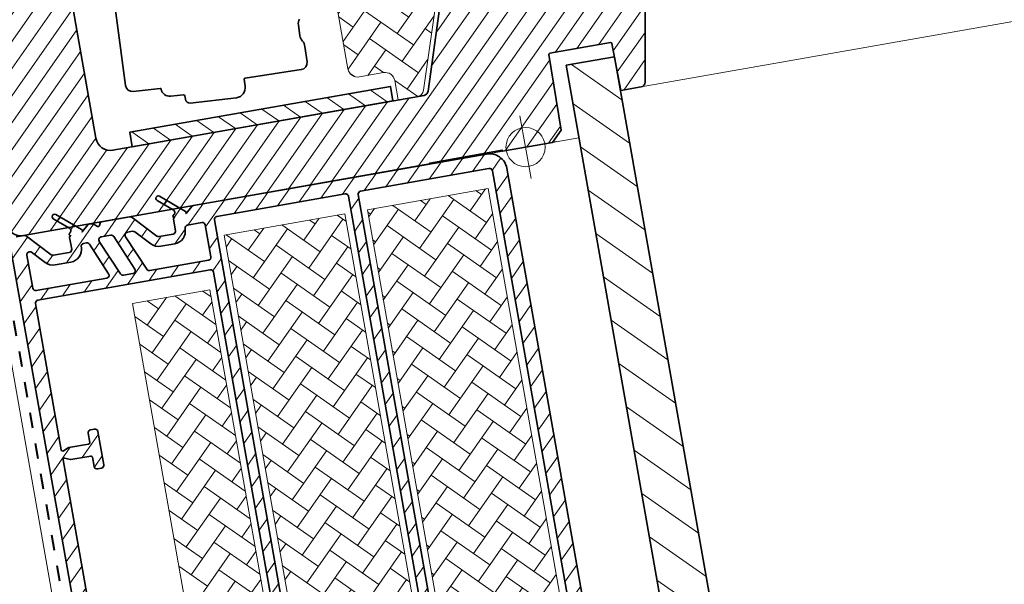
# Model space of a CAD drawing. Units: millimetres. Extents: x -1139 to 199, y 1467 to 2279.
# Drawn here: x -997 to -796, y 1812 to 1927 of the extents above; entities that cross this region are included whole.
import ezdxf

# ---------------------------------------------------------------- set-up
doc = ezdxf.new("R2010")
doc.units = ezdxf.units.MM
doc.linetypes.add('Dash', pattern=[6.350000000000002, 3.175000000000001, -3.175000000000001])
for name, color, linetype, lineweight in [('VELUX 1', 7, 'Continuous', 35), ('VELUX 2', 3, 'Continuous', 15), ('VELUX 3', 1, 'Continuous', 5), ('VELUX 4', 6, 'Dash', 40)]:
    doc.layers.add(name, color=color, linetype=linetype, lineweight=lineweight)
pattern_1 = [(54.99999999999999, (7697.616594742501, -960.4913395941774), (-0.998019270659808, 5.660048545321116), [12.19199999999999, -4.063999999999994]), (145, (7699.947607790971, -957.162307955303), (-0.9980192706598078, 5.660048545321116), [12.19199999999999, -4.063999999999995])]

msp = doc.modelspace()

# ---------------------------------------------------------------- hatches: boundary and pattern name
at = {"layer": 'VELUX 3'}
h = msp.add_hatch(dxfattribs=at)
h.set_pattern_fill('ANSI31', color=256, scale=0.999999999999999, angle=9.999999999999973)
h.set_pattern_definition([(54.99999999999999, (-2606.812167503498, -2079.140005612831), (-2.600807740617548, 1.821105185414572), [])])
h.paths.add_polyline_path([(-869.3761177709692, 1943.382362964992), (-875.081993083655, 1942.376263198813, 0.3590569899781121), (-875.288560224852, 1942.134386534315), (-875.3620786766011, 1937.921794590568, -0.3590240005413287), (-875.5273118178017, 1937.728321461334), (-877.5653786965378, 1937.368955282124), (-876.402086183297, 1922.342675827983, -0.4091171190444374), (-876.1710298244192, 1922.183890690551), (-874.300143747418, 1912.559039099432), (-870.202426571475, 1913.281577196864, 0.3639672446444606), (-869.3761140936145, 1914.266377527251)])
h.paths.add_polyline_path([(-888.914046800509, 1934.546457091546), (-888.187748666652, 1939.714503217446, -0.3249323979040192), (-887.77941432707, 1940.137365248243), (-880.2018196910425, 1941.473499631376, -0.4609916937823087), (-879.9084564385693, 1941.231717461891), (-879.8381176340971, 1937.203036990798, 0.4609837719316068), (-879.603431757636, 1937.00959153927), (-875.5273118178051, 1937.728321461334, 0.3590240005483255), (-875.3620786766011, 1937.921794590568), (-875.288560224852, 1942.134386534313, -0.3590569899798177), (-875.081993083655, 1942.376263198813), (-875.0819938925264, 1942.376263056186, 0.3590560628110953), (-875.2885602248515, 1942.134386534318), (-875.3620786766011, 1937.921794590568, -0.3590240005580695), (-875.5273118178126, 1937.728321461334), (-877.5653786965378, 1937.368955282124), (-876.402086183297, 1922.342675827983, -0.4091171190306939), (-876.1710298244208, 1922.18389069056), (-874.300143747418, 1912.559039099432), (-870.202426571475, 1913.281577196864, 0.3639672462544267), (-869.3761140936143, 1914.266377532938), (-869.376114093615, 1914.266377589634, -0.363967262313536), (-870.2024265715003, 1913.281577196859), (-874.300143747418, 1912.559039099432), (-876.1710298258223, 1922.18389069777, 0.4091171083030798), (-876.4020861832906, 1922.342675827983), (-888.8174997801658, 1920.1535034342, 0.4091042239144499), (-888.980289665171, 1919.925258652943), (-886.526685085281, 1904.43380242015), (-888.2474232827909, 1901.976345074626), (-898.490888668386, 1900.170145751193), (-898.5256182449233, 1900.36710696721), (-913.2977204523182, 1897.762386786263), (-913.2629908757814, 1897.565425570246), (-996.1838300877224, 1882.944244354191, -0.4142135623730944), (-999.6592196239723, 1885.377738305687), (-999.6592178750767, 1885.377728387302, 0.4142125790983308), (-996.1838300877224, 1882.944244354191), (-913.2629908757814, 1897.565425570246), (-913.2977204523182, 1897.762386786263), (-911.1429345922321, 1898.142333671045), (-913.6592672991172, 1912.413165603709, -0.324920899267937), (-914.4757456337935, 1911.567556244936), (-977.9338547835501, 1900.37817945709, -0.4142193210748364), (-981.4093042511348, 1902.811664455898), (-981.4093024451723, 1902.811654213878, 0.414218305712599), (-977.9338547835501, 1900.37817945709), (-914.4757456337949, 1911.567556244935, 0.324920899092597), (-913.6592672992057, 1912.41316560308), (-911.3005953809517, 1929.195743778057, -0.3249210762578907), (-910.4841150850744, 1930.041353954928), (-889.7307117064175, 1933.700738912064, 0.3249317529608201)])
h.paths.add_polyline_path([(-913.6592672991172, 1912.413165603709, -0.3249208992705225), (-914.4757456338031, 1911.567556244935), (-977.9339709605289, 1900.378158971955), (-975.5028965598755, 1886.590850921389), (-913.2629908757814, 1897.565425570246), (-913.2977204523182, 1897.762386786263), (-911.1429345922321, 1898.142333671045)], flags=17)
h.paths.add_polyline_path([(-977.9339709605289, 1900.378158971955, -0.4142057730038787), (-981.4093006392055, 1902.81164397204), (-1002.090290688852, 1899.165027438524), (-999.6592196239723, 1885.377738305687, 0.4142135623730948), (-996.1838300877224, 1882.944244354191), (-975.5028965598755, 1886.590850921389)], flags=17)
h.paths.add_polyline_path([(-993.660179139673, 1972.28982848609), (-1014.34116918932, 1968.643211952574), (-1002.090290688852, 1899.165027438524), (-981.4093006392055, 1902.81164397204)])
h.paths.add_polyline_path([(-1005.911055899512, 2041.768003128739, 0.4142135623730945), (-1007.64876356026, 2042.984759131999), (-1011.70538668294, 2042.269467024877, 0.3249221010281872), (-1012.930313037146, 2041.001007609847), (-1013.312187908666, 2038.28365516227, -0.3105188890789467), (-1013.694873072845, 2037.865879528769), (-1034.337760196043, 2033.100081208433), (-1033.556344400515, 2028.668452013691), (-1026.170306918511, 2029.970809702389, -0.414213562373098), (-1025.011849878944, 2029.159649350594), (-1014.34116918932, 1968.643211952574), (-993.660179139673, 1972.28982848609)])
h = msp.add_hatch(dxfattribs=at)
h.set_pattern_fill('AR-HBONE', color=256, scale=0.03999999999999994, angle=9.999999999999973, style=0)
h.set_pattern_definition([(54.99999999999999, (-2606.812167503498, -2079.140005612831), (-0.9980192706598083, 5.660048545321115), [12.19199999999999, -4.063999999999996]), (145, (-2604.481154455021, -2075.810973973958), (-0.998019270659808, 5.660048545321116), [12.19199999999999, -4.063999999999997])])
edge = h.paths.add_edge_path()
edge.add_line((-944.3382697711703, 1980.03560261659), (-944.3702059875351, 1980.058712410122))
edge.add_line((-944.3702059875351, 1980.058712410122), (-944.4020461686465, 1980.081938136618))
edge.add_line((-944.4020461686465, 1980.081938136618), (-944.433694279248, 1980.105395729037))
edge.add_line((-944.433694279248, 1980.105395729037), (-944.4650542840869, 1980.129201120343))
edge.add_line((-944.4650542840869, 1980.129201120343), (-944.4960301479076, 1980.153470243501))
edge.add_line((-944.4960301479076, 1980.153470243501), (-944.5265258354558, 1980.178319031466))
edge.add_line((-944.5265258354558, 1980.178319031466), (-944.5564472329642, 1980.203860594318))
edge.add_line((-944.5564472329642, 1980.203860594318), (-944.585750270838, 1980.230134521389))
edge.add_line((-944.585750270838, 1980.230134521389), (-944.614444406997, 1980.257101763836))
edge.add_line((-944.614444406997, 1980.257101763836), (-944.6425417185056, 1980.284719424982))
edge.add_line((-944.6425417185056, 1980.284719424982), (-944.6700542824291, 1980.312944608156))
edge.add_line((-944.6700542824291, 1980.312944608156), (-944.6969941758317, 1980.341734416684))
edge.add_line((-944.6969941758317, 1980.341734416684), (-944.7233734750804, 1980.371045954824))
edge.add_line((-944.7233734750804, 1980.371045954824), (-944.7491989873218, 1980.400843387509))
edge.add_line((-944.7491989873218, 1980.400843387509), (-944.7744595705486, 1980.431114931223))
edge.add_line((-944.7744595705486, 1980.431114931223), (-944.7991402642502, 1980.46185391917))
edge.add_line((-944.7991402642502, 1980.46185391917), (-944.8232261079214, 1980.493053684565))
edge.add_line((-944.8232261079214, 1980.493053684565), (-944.8467021410526, 1980.524707560617))
edge.add_line((-944.8467021410526, 1980.524707560617), (-944.8695534031341, 1980.556808880533))
edge.add_line((-944.8695534031341, 1980.556808880533), (-944.8917649336594, 1980.589350977524))
edge.add_line((-944.8917649336594, 1980.589350977524), (-944.9133217721206, 1980.622327184806))
edge.add_line((-944.9133217721206, 1980.622327184806), (-944.9342090858494, 1980.655730747652))
edge.add_line((-944.9342090858494, 1980.655730747652), (-944.9544179536268, 1980.689550845469))
edge.add_line((-944.9544179536268, 1980.689550845469), (-944.9739477274562, 1980.72377096737))
edge.add_line((-944.9739477274562, 1980.72377096737), (-944.9927983763274, 1980.758374178097))
edge.add_line((-944.9927983763274, 1980.758374178097), (-945.0109698692341, 1980.793343542398))
edge.add_line((-945.0109698692341, 1980.793343542398), (-945.0284621751679, 1980.828662125019))
edge.add_line((-945.0284621751679, 1980.828662125019), (-945.0452752631205, 1980.864312990707))
edge.add_line((-945.0452752631205, 1980.864312990707), (-945.0614091020826, 1980.900279204206))
edge.add_line((-945.0614091020826, 1980.900279204206), (-945.0768636610479, 1980.936543830265))
edge.add_line((-945.0768636610479, 1980.936543830265), (-945.0916323906614, 1980.973091533839))
edge.add_line((-945.0916323906614, 1980.973091533839), (-945.1056769483804, 1981.009914784939))
edge.add_line((-945.1056769483804, 1981.009914784939), (-945.1189493129563, 1981.047008429625))
edge.add_line((-945.1189493129563, 1981.047008429625), (-945.1314014608453, 1981.08436731453))
edge.add_line((-945.1314014608453, 1981.08436731453), (-945.1429853685053, 1981.121986286284))
edge.add_line((-945.1429853685053, 1981.121986286284), (-945.153656060295, 1981.159859624623))
edge.add_line((-945.153656060295, 1981.159859624623), (-945.1634655867252, 1981.197963562903))
edge.add_line((-945.1634655867252, 1981.197963562903), (-945.1725808628913, 1981.236252970263))
edge.add_line((-945.1725808628913, 1981.236252970263), (-945.1811754513564, 1981.274681479424))
edge.add_line((-945.1811754513564, 1981.274681479424), (-945.1894229146891, 1981.313202723123))
edge.add_line((-945.1894229146891, 1981.313202723123), (-945.1974968154551, 1981.35177033409))
edge.add_line((-945.1974968154551, 1981.35177033409), (-946.2291729549428, 1987.202696467699))
edge.add_arc((-943.2748358306127, 1987.723706560217), 2.999926559217817, 99.99933500842229, 190.0015187698278, ccw=False)
edge.add_arc((-943.2747591750971, 1987.723673475007), 2.999972452881047, 18.499439331117173, 100.00066707671562, ccw=False)
edge.add_line((-940.4298050183135, 1988.675550864088), (-922.1682126457146, 1934.097478258456))
edge.add_arc((-916.4784002371459, 1936.001137522169), 5.999823650493503, 198.498864936492, 266.7771453685456)
edge.add_line((-916.8157089257089, 1930.010803083622), (-912.1483936873605, 1929.74789673393))
edge.add_line((-912.1483936873605, 1929.74789673393), (-914.5576021002547, 1912.60558651213))
edge.add_arc((-916.0429996117273, 1912.814341761657), 1.499994840422364, 280.0001317383513, 352.00014209562164, ccw=False)
edge.add_line((-915.7825248446851, 1911.337135812228), (-919.7318013886992, 1910.640771803239))
edge.add_line((-919.7318013886992, 1910.640771803239), (-920.4263940514969, 1914.580002543804))
edge.add_arc((-922.3960214843763, 1914.232689559351), 2.000014633326673, 10.00040981677865, 100.0005506703855)
edge.add_line((-922.7433393108801, 1916.202316138404), (-927.6673733800113, 1915.334076078089))
edge.add_arc((-928.0146337965987, 1917.303711165852), 2.000013043926788, 190.0003776164178, 279.99888866709676, ccw=False)
edge.add_line((-929.984259859417, 1916.956399564341), (-938.7378559489235, 1966.600509923036))
edge.add_line((-938.7378559489235, 1966.600509923036), (-942.3725398884009, 1977.463482452899))
edge.add_arc((-947.114444105167, 1975.876715697791), 5.000348421470219, 18.50160601434114, 56.27577187953164)
h = msp.add_hatch(dxfattribs=at)
h.set_pattern_fill('ANSI31', color=256, scale=1.999999999999999, angle=100)
h.set_pattern_definition([(145, (300.9863069969803, 258.4146118999519), (-3.642210370829143, -5.201615481235097), [])])
h.paths.add_polyline_path([(-875.6360108987461, 1919.431462313469), (-885.4668981035221, 1917.698011654965), (-816.0944518811635, 1524.267318611614), (-806.2463743510408, 1526.003800388283), (-808.6774482173638, 1539.791105408507)])
h = msp.add_hatch(dxfattribs=at)
h.set_pattern_fill('ANSI31', color=256, scale=0.9999999999999992, angle=100)
h.set_pattern_definition([(145, (258.6414904700363, 99.06558392138317), (-1.821105185414571, -2.600807740617547), [])])
h.paths.add_polyline_path([(-920.8150935798375, 1910.44975816195), (-921.3360380365053, 1913.40418098808), (-974.5156764220673, 1904.027175916387), (-973.9947319653994, 1901.072753090256)])
at = {"layer": 'VELUX 3', "lineweight": 5}
h = msp.add_hatch(dxfattribs=at)
h.set_pattern_fill('ANSI31', color=1, scale=0.9999999999999986, angle=9.999999999999968)
h.set_pattern_definition([(54.99999999999999, (2755.440206749189, 829.2978157093349), (-2.600807740617548, 1.821105185414572), [])])
edge = h.paths.add_edge_path()
edge.add_arc((-963.2653681959771, 1887.63724495494), 0.2999898479792639, 319.9977410126762, 420.0022589870238)
edge.add_line((-963.1153835151305, 1887.897049697779), (-968.4341391217839, 1890.967844586389))
edge.add_arc((-968.6841372307745, 1890.534834078357), 0.4999971545571805, 60.00006196370757, 240.0010543248824)
edge.add_line((-968.9341278399985, 1890.10181924043), (-965.6233497243994, 1888.19033966456))
edge.add_arc((-965.923373264661, 1887.670725795733), 0.6000105810639736, -55.12800309432049, 59.99798769443299, ccw=False)
edge.add_arc((-965.4087803300132, 1886.932331562894), 0.3000071587225347, 124.8748668973216, 279.9978330914546)
edge.add_arc((-965.3045601609487, 1886.341366066622), 0.3000778877328766, 100.0053643953528, 189.9846756992679)
edge.add_line((-965.6000931174993, 1886.289337129495), (-965.1862090963069, 1883.942084204665))
edge.add_arc((-965.7770526882904, 1883.837864212608), 0.5999649630872981, -80.00146995249492, 10.003604417039526, ccw=False)
edge.add_line((-965.6728850243829, 1883.247011392755), (-968.544210996842, 1882.740719153404))
edge.add_arc((-968.6483891666716, 1883.331634000898), 0.600027872734046, 233.0010352283272, 279.99848965019686, ccw=False)
edge.add_line((-969.0094862964155, 1882.852423910282), (-974.0527674871811, 1886.652802456764))
edge.add_arc((-974.4138453858384, 1886.173672467933), 0.5999523273526498, 52.99789837280453, 100.0016265053744)
edge.add_line((-974.5180427867546, 1886.764507213643), (-980.305716953868, 1885.743984102432))
edge.add_arc((-980.2536170452007, 1885.448538275674), 0.3000043950210687, 100.0009099526849, 166.9988182170089)
edge.add_line((-980.5459309549784, 1885.516030609924), (-980.6576991885382, 1885.031936240418))
edge.add_arc((-980.9500231570543, 1885.099433953386), 0.3000154059791396, 242.0016648908637, 346.9982495072074, ccw=False)
edge.add_line((-981.0908641611428, 1884.834531980211), (-981.9974089453029, 1885.316534641202))
edge.add_arc((-982.2790742174458, 1884.786904739329), 0.5998692845027258, 61.99527242158155, 100.001391885294)
edge.add_line((-982.3832547767298, 1885.377658130819), (-982.6919534293012, 1885.323226229463))
edge.add_arc((-982.5877127249386, 1884.732204027463), 0.6001444556968933, 100.0025896707331, 139.9954340230303)
edge.add_line((-983.047419306674, 1885.118006083461), (-984.245557440902, 1883.690100822344))
edge.add_arc((-984.4990873759592, 1883.902877704835), 0.3309855430270447, 319.9946947127052, 420.0053052868583)
edge.add_line((-984.3336211466814, 1884.189534915911), (-989.607497358873, 1887.234410256985))
edge.add_arc((-989.8574954678639, 1886.801399748953), 0.4999971545571541, 60.0000619636607, 240.0010543248225)
edge.add_line((-990.1074860770883, 1886.368384911026), (-986.8378802060471, 1884.480679311648))
edge.add_arc((-987.1482219506432, 1883.943323846502), 0.6205343619506407, -52.27719073338119, 59.99204993733417, ccw=False)
edge.add_arc((-986.5850424586349, 1883.215170544963), 0.2999972106451133, 127.7130638136103, 279.9929321539124)
edge.add_arc((-986.4808937364345, 1882.624292974571), 0.2999888398595486, 99.99974456168323, 190.0016784239617)
edge.add_line((-986.776323545619, 1882.572191804859), (-986.3595673333972, 1880.208649875262))
edge.add_arc((-986.9504109253799, 1880.104429883205), 0.5999649630863959, -80.00146995260133, 10.00360441698848, ccw=False)
edge.add_line((-986.8462432614737, 1879.513577063353), (-990.0961198348892, 1878.940536139485))
edge.add_arc((-990.2002980047166, 1879.531450986978), 0.6000278727327754, 233.0010352281358, 279.9984896500088, ccw=False)
edge.add_line((-990.5613951344613, 1879.052240896364), (-995.592181937726, 1882.843201905112))
edge.add_arc((-995.9749373599359, 1882.335248994817), 0.6360171949778987, 53.00104684747232, 99.99544516895013)
edge.add_line((-996.085330793269, 1882.961612437384), (-997.6610498709671, 1882.68377064997))
edge.add_arc((-997.4005789052577, 1881.206550875754), 1.500007795084192, 99.99989704609057, 189.9998183639954)
edge.add_line((-998.8777990371672, 1880.946081938654), (-981.5287538040128, 1782.554757120141))
edge.add_arc((-977.9829831074571, 1783.180169261801), 3.600504156293891, 190.0030888612206, 212.9999553589578)
edge.add_line((-981.0026215009658, 1781.21919650525), (-966.9080296157159, 1759.515349958439))
edge.add_arc((-967.4111282344487, 1759.18852808825), 0.5999339588692232, -57.00180487202209, 33.008474717365516, ccw=False)
edge.add_line((-967.0843966317913, 1758.685370841627), (-970.7745799530945, 1756.288952505933))
edge.add_line((-970.7745799530945, 1756.288952505933), (-971.0686041078944, 1754.90564506919))
edge.add_line((-971.0686041078944, 1754.90564506919), (-972.4519201758072, 1755.199675267601))
edge.add_line((-972.4519201758072, 1755.199675267601), (-975.9352523103606, 1752.937582784507))
edge.add_arc((-975.6084996181564, 1752.4343997677), 0.5999670576500585, 122.9985439616395, 190.0024393476466)
edge.add_line((-976.1993473919841, 1752.330191426248), (-973.1945633450601, 1735.28921428905))
edge.add_arc((-973.7853963146772, 1735.184992473627), 0.5999548189627034, -75.50093687659938, 10.003952119491089, ccw=False)
edge.add_line((-973.6351891224245, 1734.604145175112), (-1059.964010706495, 1712.277993229427))
edge.add_arc((-1059.813803514242, 1711.697145930912), 0.5999548189624039, 104.49906312338, 190.0039521194754)
edge.add_line((-1060.404636483859, 1711.59292411549), (-1060.091103194669, 1709.814788472654))
edge.add_arc((-1059.500248700241, 1709.918934853489), 0.5999629173769685, 189.9965006416865, 284.5031190128727)
edge.add_line((-1059.349998362875, 1709.338090349039), (-1010.107450580713, 1722.07307737928))
edge.add_arc((-1009.957209457001, 1721.492218550273), 0.5999744781984115, 9.996983582376913, 104.5019245944089, ccw=False)
edge.add_line((-1009.366344455141, 1721.596371918276), (-1008.881434513604, 1718.846310982684))
edge.add_arc((-1008.290589423338, 1718.950449239707), 0.599952245822401, 189.9958924912943, 280.0026845236557)
edge.add_line((-1008.186381126304, 1718.359616498488), (-1006.413726513452, 1718.67218333421))
edge.add_arc((-1006.517938618404, 1719.263118725306), 0.6000539969608376, 280.0013401357464, 369.9943911213317)
edge.add_line((-1005.926990592478, 1719.367259158968), (-1006.469300366103, 1722.442850718729))
edge.add_arc((-1005.878467396488, 1722.54707253415), 0.5999548189605171, 104.49906312326041, 190.0039521193075, ccw=False)
edge.add_line((-1006.028674588739, 1723.127919832663), (-987.7711980530149, 1727.849626596837))
edge.add_arc((-987.6209569293021, 1727.26876776783), 0.5999744781982768, 9.996983582332291, 104.50192459444591, ccw=False)
edge.add_line((-987.0300919274422, 1727.372921135833), (-986.2308543159512, 1722.84021940023))
edge.add_arc((-985.6400092256856, 1722.944357657253), 0.5999522458217623, 189.995892491261, 280.0026845236349)
edge.add_line((-985.5358009286521, 1722.353524916034), (-983.7631463157996, 1722.666091751758))
edge.add_arc((-983.8673584207511, 1723.257027142854), 0.6000539969609628, 280.0013401356891, 369.9943911212658)
edge.add_line((-983.2764103948253, 1723.361167576515), (-984.1330465446246, 1728.219392598896))
edge.add_arc((-983.5422148681247, 1728.32362175079), 0.5999548200158926, 104.49906316274121, 190.0046635537773, ccw=False)
edge.add_line((-983.6924220610398, 1728.904469050222), (-973.2040913645939, 1731.616934137641))
edge.add_arc((-973.053850240788, 1731.036075309214), 0.5999744776606745, 9.997695037629285, 104.50192461689801, ccw=False)
edge.add_line((-972.4629865328003, 1731.140236014027), (-971.9796964035014, 1728.399361490135))
edge.add_arc((-968.4344053304095, 1729.024478422018), 3.599980551540711, 189.9997877962291, 280.0003307834984)
edge.add_line((-967.8092548001306, 1725.479193273265), (-873.9570574361084, 1742.027867867318))
edge.add_arc((-874.5821670306295, 1745.57316023415), 3.599980551541839, 279.9996692164668, 370.0002122037384)
edge.add_line((-871.0368805880677, 1746.19830342708), (-897.57032234465, 1896.676929273069))
edge.add_arc((-901.1156147115362, 1896.05181967851), 3.599980551601817, 9.999669216910279, 100.0003307830979)
edge.add_line((-901.7407652418009, 1899.597104827327), (-961.4961721297906, 1889.060614349763))
edge.add_arc((-961.3920417465429, 1888.469895244239), 0.5998268069585077, 99.99724065610658, 140.0064749750539)
edge.add_line((-961.8515793080475, 1888.855404554), (-963.0355702427729, 1887.444406137287))
edge = h.paths.add_edge_path(flags=16)
edge.add_line((-971.0402713999052, 1746.983748554115), (-960.4466430188189, 1730.67100655528))
edge.add_arc((-960.9498429969914, 1730.344224364371), 0.5999973486013156, -79.99964406289581, 33.00002436164141, ccw=False)
edge.add_line((-960.8456508800824, 1729.75334297094), (-968.3301990950775, 1728.433615182223))
edge.add_arc((-968.4343845902713, 1729.024480486983), 0.5999803544928153, 189.9985770149304, 280.0000000000107, ccw=False)
edge.add_line((-969.025252482376, 1728.920309666419), (-972.1343326426314, 1746.552779454999))
edge.add_arc((-971.5434599664086, 1746.656966249981), 0.599987839672791, 33.00062695383599, 189.9999999999893, ccw=False)
edge = h.paths.add_edge_path(flags=16)
edge.add_line((-967.461915016259, 1753.408076468192), (-954.135619992032, 1732.887430101617))
edge.add_arc((-954.6387801295234, 1732.560673316433), 0.5999500984449482, -11.774490372552123, 33.00006177657258, ccw=False)
edge.add_line((-954.051453977726, 1732.438247371311), (-954.2901708225091, 1731.292535239984))
edge.add_arc((-954.8775347842716, 1731.414916480313), 0.5999779925646144, 279.994793533984, 348.2304257511838, ccw=False)
edge.add_line((-954.7734033913563, 1730.824044036742), (-957.422083615727, 1730.357010249916))
edge.add_arc((-957.526270718969, 1730.947884674375), 0.5999896148783331, 212.9991968960166, 279.9999999999313, ccw=False)
edge.add_line((-958.0294689303724, 1730.62111396271), (-969.3629311771921, 1748.07302579245))
edge.add_arc((-971.5434823660503, 1746.656952022581), 2.600013155532442, 33.0001343695586, 99.99962439411148)
edge.add_arc((-972.0991354315254, 1749.808337957), 0.5999842877204632, 189.9985968803473, 279.9996243942368, ccw=False)
edge.add_line((-972.6900071610022, 1749.704166248669), (-972.9000982314961, 1750.895651917216))
edge.add_arc((-972.3092135587293, 1750.999840827512), 0.6000000212828211, 123.0006275715161, 189.9999999999883, ccw=False)
edge.add_line((-972.6360025029809, 1751.503039606777), (-972.0675836695171, 1751.87216838148))
edge.add_arc((-971.7408258659196, 1751.368996311797), 0.5999606603112395, 79.23824987017571, 122.99952271825569, ccw=False)
edge.add_arc((-971.0686165100673, 1754.905666884843), 3.000026028601861, 259.2382498702092, 329.5514260694986)
edge.add_arc((-967.9651062539789, 1753.081309742208), 0.5999815954915114, 32.99924038049272, 149.5514260695443, ccw=False)
edge = h.paths.add_edge_path(flags=16)
edge.add_line((-951.8896303575497, 1731.94178217825), (-952.1490189644879, 1733.412848068993))
edge.add_arc((-952.7399302634404, 1733.308683207043), 0.6000220676732277, 9.997297019578781, 32.99630319729808)
edge.add_line((-952.2366883309202, 1733.635446177785), (-966.12240003301, 1755.017603504405))
edge.add_arc((-965.6191607414983, 1755.344376162966), 0.6000251285604797, 123.00180152102871, 212.9972164043342, ccw=False)
edge.add_line((-965.9459736709297, 1755.847589302759), (-965.4504881116801, 1756.16935921378))
edge.add_arc((-967.4112865648636, 1759.188583673675), 3.600062070747741, 303.0012168144802, 392.9991078171928)
edge.add_line((-964.3919899320882, 1761.149270991059), (-978.4866405164549, 1782.853107187631))
edge.add_arc((-977.9833469539723, 1783.179890492625), 0.600076443846623, 189.9983532706991, 212.9952469461446, ccw=False)
edge.add_line((-978.5743098828874, 1783.075705296423), (-981.6802966966369, 1800.690631845213))
edge.add_arc((-981.3848599708399, 1800.742725087858), 0.2999942747435793, 76.00252003089389, 189.9999580177832, ccw=False)
edge.add_line((-981.3122975899581, 1801.03381144233), (-980.2969144064745, 1800.780665487025))
edge.add_arc((-980.2243522108128, 1801.071340076533), 0.2995947082726783, 255.9835069685335, 280.0144929198487)
edge.add_line((-980.1722535064174, 1800.776310053951), (-976.0360789761359, 1801.50562922056))
edge.add_arc((-975.9839793408363, 1801.210206404414), 0.2999816866042354, 9.99651055833391, 100.0016217810101, ccw=False)
edge.add_line((-975.688551878179, 1801.262279685527), (-975.3065258893822, 1799.09570264064))
edge.add_arc((-975.0110977011035, 1799.14777638398), 0.2999824814469547, 189.996573444187, 280.0014699601441)
edge.add_line((-974.9589987105647, 1798.852352647019), (-973.580273867137, 1799.095459035889))
edge.add_arc((-973.632416883844, 1799.390978347201), 0.300084250751601, 280.006579001245, 369.9839947035032)
edge.add_line((-973.3368770422595, 1799.443004874908), (-974.6392383355438, 1806.829062800086))
edge.add_arc((-974.9347483633061, 1806.776871659894), 0.3000834744242655, 10.01593557592909, 99.99356918865072)
edge.add_line((-974.9868241421315, 1807.072402038844), (-976.3655489855615, 1806.829295649976))
edge.add_arc((-976.3134660524439, 1806.533869869471), 0.2999817056242451, 99.99838185194926, 190.0034962744878)
edge.add_line((-976.6088871826665, 1806.481760565818), (-976.2268612039765, 1804.315183578254))
edge.add_arc((-976.5222823216827, 1804.263074313135), 0.2999816866045185, -80.00162178094303, 10.003489441800582, ccw=False)
edge.add_line((-976.4701994105991, 1803.967648548058), (-980.606373940882, 1803.238329381451))
edge.add_arc((-980.5544206040835, 1802.943263401827), 0.2996048756884065, 99.98592092345518, 124.0160791884947)
edge.add_line((-980.7220272229202, 1803.191600074226), (-981.5895942109345, 1802.606438727512))
edge.add_arc((-981.7573376063259, 1802.855153420418), 0.2999947418954801, 190.0001793633677, 303.99734258764414, ccw=False)
edge.add_line((-982.0527745909282, 1802.803058955318), (-988.110101512801, 1837.155867002817))
edge.add_arc((-987.8146634364228, 1837.207960656601), 0.2999956761998024, 76.00293217427429, 189.9999905561585, ccw=False)
edge.add_line((-987.7421028104292, 1837.49904889287), (-986.6604973830055, 1837.229376874027))
edge.add_arc((-986.5879154660333, 1837.520680119376), 0.3002094525867144, 256.0089146270004, 279.9899221364468)
edge.add_line((-986.5358366446729, 1837.225022358125), (-982.4610613900312, 1837.943515175842))
edge.add_arc((-982.4089623994287, 1837.64809143916), 0.2999824811832864, 9.997107033998816, 100.00146998139468, ccw=False)
edge.add_line((-982.1135346963798, 1837.700167933745), (-981.7836027489435, 1835.829030878537))
edge.add_arc((-981.1926667378732, 1835.933294393997), 0.6000635381655476, 190.0061640810293, 279.9977489211824)
edge.add_line((-981.0884900156369, 1835.342343075884), (-980.3006891759047, 1835.481253619353))
edge.add_arc((-980.4049123332809, 1836.072196749698), 0.600063538165098, 280.0022510787896, 369.9938359190074)
edge.add_line((-979.8139539018208, 1836.176333112806), (-981.012126556465, 1842.971507905841))
edge.add_arc((-981.6030651472686, 1842.867240705869), 0.6000667188662282, 10.00646773662612, 99.99744526557438)
edge.add_line((-981.7072392897686, 1843.458195708492), (-982.4950401295015, 1843.319285165022))
edge.add_arc((-982.3908132877903, 1842.728339454691), 0.6000667188673375, 100.0025547343139, 189.9935322632732)
edge.add_line((-982.9817754035859, 1842.624205671572), (-982.6518434561505, 1840.753068616363))
edge.add_arc((-982.9472658988212, 1840.7009622887), 0.2999824811818586, -80.00146998110353, 10.002892966234583, ccw=False)
edge.add_line((-982.8951820670778, 1840.405535879104), (-986.9699573217205, 1839.687043061386))
edge.add_arc((-986.9177744959779, 1839.391403638914), 0.3002094525870572, 100.0100778626919, 123.9910853721341)
edge.add_line((-987.0856107654812, 1839.640314671336), (-988.0097547885872, 1839.016978690582))
edge.add_arc((-988.1775001948322, 1839.26568864648), 0.2999919390236871, 189.9996218853277, 303.9981668753721, ccw=False)
edge.add_line((-988.4729349259975, 1839.213597542629), (-993.7353885597587, 1869.058455162364))
edge.add_arc((-993.1445449677764, 1869.16267515442), 0.5999649630859415, 99.99853004733143, 190.0036044169301, ccw=False)
edge.add_line((-993.2487126316818, 1869.753527974272), (-958.0910530269313, 1875.952771941154))
edge.add_arc((-957.9868550458972, 1875.361924467029), 0.5999649630865558, 9.996395583146523, 100.00146995268841, ccw=False)
edge.add_line((-957.3959983458518, 1875.46607011957), (-932.6858622684664, 1735.327924623624))
edge.add_arc((-933.2767071538104, 1735.223711968299), 0.5999649623662199, -80.00146998111978, 10.002892966214517, ccw=False)
edge.add_line((-933.1725394903234, 1734.632859149104), (-951.1945182711339, 1731.455098044292))
edge.add_arc((-951.2986924134613, 1732.046053047696), 0.6000667196058725, 190.0068235064984, 279.9974452363819, ccw=False)
edge = h.paths.add_edge_path(flags=16)
edge.add_arc((-956.6588115859419, 1886.258072695937), 0.5999649630881659, 99.99853004735793, 190.0036044169389)
edge.add_line((-957.2496551779262, 1886.153852703881), (-930.7162134213464, 1735.675226857894))
edge.add_arc((-930.1253580152488, 1735.779379847062), 0.5999649623663705, 189.9971070338082, 280.0014699811879)
edge.add_line((-930.0211600340459, 1735.188532373698), (-903.8252706106874, 1739.80757446269))
edge.add_arc((-903.9294382741741, 1740.398427281885), 0.5999649623662049, 279.9985300188442, 370.0028929661699)
edge.add_line((-903.33859338883, 1740.50263993721), (-929.8720351454116, 1890.981265783197))
edge.add_arc((-930.4628918454592, 1890.877120130656), 0.5999649630891007, 9.996395583215737, 100.0014699526897)
edge.add_line((-930.5670898264938, 1891.467967604783), (-956.762979249848, 1886.848925515792))
edge = h.paths.add_edge_path(flags=16)
edge.add_line((-874.478001731051, 1744.982289776276), (-900.67389115441, 1740.363247687283))
edge.add_arc((-900.7780891356118, 1740.954095160645), 0.5999649623646763, 189.997107033751, 280.001469981118, ccw=False)
edge.add_line((-901.3689445417077, 1740.849942171479), (-927.9023862982893, 1891.328568017468))
edge.add_arc((-927.3115427063062, 1891.432788009524), 0.5999649630867647, 99.99853004734848, 190.0036044169382, ccw=False)
edge.add_line((-927.415710370212, 1892.023640829377), (-901.2198209468571, 1896.64268291837))
edge.add_arc((-901.115622965824, 1896.051835444244), 0.5999649630872934, 9.996395583113781, 100.0014699525878, ccw=False)
edge.add_line((-900.5247662657779, 1896.155981096784), (-873.9913245091944, 1745.677355250795))
edge.add_arc((-874.582169394538, 1745.57314259547), 0.5999649623657325, -80.00146998111609, 10.002892966200704, ccw=False)
edge = h.paths.add_edge_path(flags=16)
edge.add_arc((-974.8684575924403, 1883.047240586478), 0.5999454779618598, 99.9925693760041, 213.0082824034778, ccw=False)
edge.add_line((-974.972560406322, 1883.638085050502), (-973.9351709241226, 1883.821004805718))
edge.add_arc((-973.8309735232058, 1883.230170060009), 0.5999523273523679, 52.9978983728696, 100.00162650544598, ccw=False)
edge.add_line((-973.4698956245492, 1883.70930004884), (-970.213166464148, 1881.255148143669))
edge.add_arc((-968.6484159686911, 1883.331722997045), 2.600116773283161, 233.0010716788067, 279.9998925474102)
edge.add_line((-968.1969152314715, 1880.771106993229), (-965.3255892590131, 1881.277399232582))
edge.add_arc((-965.7770368884302, 1883.837885305818), 2.599979594792466, 279.9992371881976, 370.0004344381508)
edge.add_line((-963.2165602491829, 1884.289386438934), (-963.233925360896, 1884.38786888129))
edge.add_arc((-962.6430952079534, 1884.492091852081), 0.5999522458218546, 99.99731547633178, 190.0041075087464, ccw=False)
edge.add_line((-962.747248139039, 1885.08293435581), (-959.7928042179129, 1885.603882532095))
edge.add_arc((-959.6885959208787, 1885.013049790877), 0.5999522458210539, 9.995892491336292, 100.0026845237104, ccw=False)
edge.add_line((-959.0977508306138, 1885.1171880479), (-957.9516728642226, 1878.61745691324))
edge.add_arc((-958.5425164562068, 1878.513236921182), 0.5999649630881213, -80.00146995249548, 10.003604417047711, ccw=False)
edge.add_line((-958.4383487922993, 1877.922384101329), (-970.444959533908, 1875.80529468072))
edge.add_arc((-970.5491565716057, 1876.396146257939), 0.5999688399967805, 212.9978837129449, 280.0013131833734, ccw=False)
edge.add_line((-971.0523448485557, 1876.069398393512), (-975.3715669679683, 1882.720414129803))
edge = h.paths.add_edge_path(flags=16)
edge.add_line((-976.40165401521, 1875.12617085928), (-980.7208761346229, 1881.777186595571))
edge.add_arc((-980.2176650393466, 1882.103968824141), 0.6000066927277534, 100.00140258760541, 212.9994491920893, ccw=False)
edge.add_line((-980.3218695729782, 1882.694857516272), (-978.39612766484, 1883.034417772557))
edge.add_arc((-978.2919306271425, 1882.443566195339), 0.5999688399960693, 32.99788371294392, 100.00131318336332, ccw=False)
edge.add_line((-977.7887423501933, 1882.770314059765), (-973.4695202307809, 1876.119298323475))
edge.add_arc((-973.9727313260577, 1875.792516094905), 0.6000066927285063, -79.99859741238078, 32.99944919212032, ccw=False)
edge.add_line((-973.8685267924258, 1875.201627402773), (-975.7942687005635, 1874.862067146487))
edge.add_arc((-975.8984657382603, 1875.452918723706), 0.599968839996379, 212.9978837128779, 280.0013131832809, ccw=False)
edge = h.paths.add_edge_path(flags=16)
edge.add_arc((-994.8893403229746, 1879.058036110487), 0.5999883661017166, 53.00032616497572, 190.0006883130424, ccw=False)
edge.add_line((-994.5282610383039, 1879.537210180778), (-991.7650166030741, 1877.454975479989))
edge.add_arc((-990.2003330024352, 1879.531271695867), 2.599853985549187, 232.9985536360091, 280.0010971108997)
edge.add_line((-989.748824069518, 1876.970923979311), (-986.4989474961031, 1877.543964903177))
edge.add_arc((-986.9503951255202, 1880.104450976413), 2.599979594792914, 279.9992371881959, 370.0004344381491)
edge.add_line((-984.3899184862724, 1880.555952109529), (-984.4072835979861, 1880.654434551887))
edge.add_arc((-983.8164534450448, 1880.758657522676), 0.5999522458202345, 99.99731547620468, 190.0041075086193, ccw=False)
edge.add_line((-983.9206063761288, 1881.349500026404), (-983.3312085494573, 1881.453426765618))
edge.add_arc((-983.2270125871288, 1880.86256610213), 0.5999776014349051, 32.999210476561586, 100.00106135453967, ccw=False)
edge.add_line((-982.72382452859, 1881.189330390215), (-978.8187706983205, 1875.17608113948))
edge.add_arc((-979.3219817935967, 1874.84929891091), 0.6000066927280295, -79.9985974123449, 32.999449192149825, ccw=False)
edge.add_line((-979.2177772599645, 1874.258410218779), (-993.5960083970521, 1871.723140134448))
edge.add_arc((-993.7002063780855, 1872.313987608575), 0.5999649630877808, 189.9963955831277, 280.0014699526016, ccw=False)
edge.add_line((-994.291063078132, 1872.209841956034), (-995.4802122659547, 1878.953842125746))
h = msp.add_hatch(dxfattribs=at)
h.set_pattern_fill('AR-HBONE', color=1, scale=0.03999999999999991, angle=9.999999999999968, style=0)
h.set_pattern_definition(pattern_1)
h.paths.add_polyline_path([(-899.9845287326938, 1740.484800881719), (-875.3643583870349, 1744.826001183296), (-901.411584778319, 1892.54716266765), (-926.0317551239783, 1888.20596236607)])
h = msp.add_hatch(dxfattribs=at)
h.set_pattern_fill('AR-HBONE', color=1, scale=0.03999999999999991, angle=9.999999999999968, style=0)
h.set_pattern_definition(pattern_1)
h.paths.add_polyline_path([(-955.2805268864792, 1883.048614751758), (-930.6603565408201, 1887.389815053338), (-904.6131301495367, 1739.668653568984), (-929.2333004951953, 1735.327453267406)])
h = msp.add_hatch(dxfattribs=at)
h.set_pattern_fill('AR-HBONE', color=1, scale=0.03999999999999991, angle=9.999999999999968, style=0)
h.set_pattern_definition(pattern_1)
h.paths.add_polyline_path([(-973.9412170226568, 1869.096253266745), (-958.1843197412583, 1871.874619389706), (-933.9603990291731, 1734.493938255398), (-949.7172963105708, 1731.715572132435)])

# ---------------------------------------------------------------- linework, layer by layer
at = {"layer": 'VELUX 1'}
for points in [[(-911.3005953809478, 1929.195743778084), (-913.6592672992016, 1912.413165603108, -0.3249593204532599), (-914.4758825160617, 1911.567532108899), (-977.9339709605289, 1900.378158971955, -0.4142057730038787), (-981.4093006392055, 1902.81164397204), (-1005.91105764014, 2041.768013000139, 0.414209647937603)], [(-1025.011849693239, 2029.159648297399), (-999.6592161264756, 1885.377718470783, 0.4142118118604939), (-996.1838279104041, 1882.944244738112), (-913.2629908757814, 1897.565425570246), (-913.2977204523182, 1897.762386786263), (-898.5256182449233, 1900.36710696721), (-898.490888668386, 1900.170145751193), (-888.2474232827909, 1901.976345074626), (-886.526685085281, 1904.43380242015), (-888.9802896651782, 1919.925258652991, -0.4091371335301422), (-888.8174775707515, 1920.153507350319), (-876.402086183297, 1922.342675827983, -0.409137133530275), (-876.1710272074162, 1922.18387722727), (-874.300143747418, 1912.559039099432), (-870.202475837422, 1913.281568509949, 0.3639814082151798), (-869.3761140936148, 1914.266377527267), (-869.3761177709692, 1943.382362964992)], [(-939.8868597263087, 1927.136508288265, 0.1568633242219729), (-940.1047978949167, 1925.931306838232), (-939.8144969786287, 1923.749802607314, 0.1568943230778259), (-939.2889703937473, 1922.64353534143, -0.1568363458471849), (-938.7634830962289, 1921.537147635801), (-938.3443475341602, 1918.387457187988, -0.409123348300094), (-939.5232355550667, 1916.818456908563), (-950.9733196081862, 1915.090914812068, 0.4090343227352928), (-951.1417573682451, 1914.866767642972), (-950.9518354793028, 1913.439552628697, -0.4091272113981845), (-952.7201967591446, 1911.086046461209), (-962.1600529784238, 1909.987113438147, -0.4091284452513223), (-963.1553630634995, 1910.762460461417), (-963.2454855568386, 1911.439703262422, 0.4090839956388638), (-963.5772165063605, 1911.698159476062), (-966.147214904414, 1911.401718173895, -0.3905434121177725), (-968.1188910771772, 1912.838796982012, 0.3904222145338634), (-968.3379988181047, 1912.998466655005), (-973.8343762063356, 1912.364476013951, -0.4091124486402782), (-975.3825710927277, 1913.57058274362), (-982.6108770617781, 1967.889630608222, -0.4090933430991116)], [(-871.0368805880677, 1746.19830342708), (-897.57032234465, 1896.676929273069, 0.4142169442710845), (-901.7407652418009, 1899.597104827327), (-961.4961721297906, 1889.060614349763, 0.1763685260577504), (-961.8515793080475, 1888.855404554), (-963.0355702427729, 1887.444406137287, 0.4663316582911274), (-963.1153835151305, 1887.897049697779), (-968.4341391217839, 1890.967844586389, 1.000008660022518), (-968.9341278399985, 1890.10181924043), (-965.6233497243994, 1888.19033966456, -0.5493342027037968), (-965.5803202395813, 1887.17845826748, 0.8034673820154283), (-965.3566958074547, 1886.636880216993, 0.4141078067260627), (-965.6000931174993, 1886.289337129495), (-965.1862090963069, 1883.942084204665, -0.4142395025395559), (-965.6728850243829, 1883.247011392755), (-968.544210996842, 1882.740719153404, -0.2079887114358966), (-969.0094862964155, 1882.852423910282), (-974.0527674871811, 1886.652802456764, 0.2080172700156028), (-974.5180427867546, 1886.764507213643), (-980.305716953868, 1885.743984102432, 0.3009558855209826), (-980.5459309549784, 1885.516030609924), (-980.6576991885382, 1885.031936240418, -0.4931268995887434), (-981.0908641611428, 1884.834531980211), (-981.9974089453029, 1885.316534641202, 0.1673700581299446), (-982.3832547767298, 1885.377658130819), (-982.6919534293012, 1885.323226229463, 0.1762947877404424), (-983.047419306674, 1885.118006083461), (-984.245557440902, 1883.690100822344, 0.4663640237654366), (-984.3336211466814, 1884.189534915911), (-989.607497358873, 1887.234410256985, 1.000008660022518), (-990.1074860770883, 1886.368384911026), (-986.8378802060471, 1884.480679311648, -0.5332172872510897), (-986.7685529808992, 1883.452493562417, 0.7832540639715848), (-986.5329849346923, 1882.91972454212, 0.4142234482169657), (-986.776323545619, 1882.572191804859), (-986.3595673333972, 1880.208649875262, -0.4142395025398223), (-986.8462432614737, 1879.513577063353), (-990.0961198348892, 1878.940536139485, -0.20798871143594), (-990.5613951344613, 1879.052240896364), (-995.592181937726, 1882.843201905112, 0.2079747998688313), (-996.085330793269, 1882.961612437384), (-997.6610498709671, 1882.68377064997, 0.4142131601541678)], [(-998.8777990371672, 1880.946081938654), (-981.5287538040128, 1782.554757120141, 0.100680894088452), (-981.0026215009658, 1781.21919650525), (-966.9080296157159, 1759.515349958439, -0.4142661121069738), (-967.0843966317913, 1758.685370841627), (-970.7745799530945, 1756.288952505933), (-971.0686041078944, 1754.90564506919), (-972.4519201758072, 1755.199675267601), (-975.9352523103606, 1752.937582784507, 0.3009843756355148), (-976.1993473919841, 1752.330191426248), (-973.1945633450601, 1735.28921428905, -0.3914170557871422), (-973.6351891224245, 1734.604145175112), (-1059.964010706495, 1712.277993229427, 0.3914170557871421)], [(-982.0527745909282, 1802.803058955318), (-988.110101512801, 1837.155867002817, -0.5429390806866666), (-987.7421028104292, 1837.49904889287), (-986.6604973830055, 1837.229376874027, 0.1050204501611998), (-986.5358366446729, 1837.225022358125), (-982.4610613900312, 1837.943515175842, -0.4142358657222821), (-982.1135346963798, 1837.700167933745), (-981.7836027489435, 1835.829030878537, 0.4141705451424539), (-981.0884900156369, 1835.342343075884), (-980.3006891759047, 1835.481253619353, 0.4141705451427203), (-979.8139539018208, 1836.176333112806), (-981.012126556465, 1842.971507905841, 0.4141674406950305), (-981.7072392897686, 1843.458195708492), (-982.4950401295015, 1843.319285165022, 0.4141674406950306), (-982.9817754035859, 1842.624205671572), (-982.6518434561505, 1840.753068616363, -0.4142358657220157), (-982.8951820670778, 1840.405535879104), (-986.9699573217205, 1839.687043061386, 0.1050204501611997), (-987.0856107654812, 1839.640314671336), (-988.0097547885872, 1839.016978690582, -0.5429474793920543), (-988.4729349259975, 1839.213597542629), (-993.7353885597587, 1869.058455162364, -0.4142395025398221), (-993.2487126316818, 1869.753527974272), (-958.0910530269313, 1875.952771941154, -0.4142395025395559), (-957.3959983458518, 1875.46607011957), (-932.6858622684664, 1735.327924623624, -0.4142358657220157)]]:
    msp.add_lwpolyline(points, format="xyb", dxfattribs=at)
for points in [[(-806.2463743510408, 1526.003800388283), (-816.0944518811497, 1524.267318611616), (-885.4668981035221, 1917.698011654965), (-875.6360108987461, 1919.431462313469)], [(-920.8150935798375, 1910.44975816195), (-921.3360380365053, 1913.40418098808), (-974.5156764220673, 1904.027175916387), (-973.9947319653994, 1901.072753090256)]]:
    msp.add_lwpolyline(points, close=True, dxfattribs=at)
for points in [[(-874.478001731051, 1744.982289776276), (-900.67389115441, 1740.363247687283, -0.4142358657222821), (-901.3689445417077, 1740.849942171479), (-927.9023862982893, 1891.328568017468, -0.4142395025398221), (-927.415710370212, 1892.023640829377), (-901.2198209468571, 1896.64268291837, -0.4142395025392895), (-900.5247662657779, 1896.155981096784), (-873.9913245091944, 1745.677355250795, -0.4142358657220157)], [(-956.762979249848, 1886.848925515792, 0.4142395025398221), (-957.2496551779262, 1886.153852703881), (-930.7162134213464, 1735.675226857894, 0.4142358657222821), (-930.0211600340459, 1735.188532373698), (-903.8252706106874, 1739.80757446269, 0.4142358657220157), (-903.33859338883, 1740.50263993721), (-929.8720351454116, 1890.981265783197, 0.4142395025392895), (-930.5670898264938, 1891.467967604783)], [(-975.3715669679683, 1882.720414129803, -0.5374077408069954), (-974.972560406322, 1883.638085050502), (-973.9351709241226, 1883.821004805718, -0.2080172700155594), (-973.4698956245492, 1883.70930004884), (-970.213166464148, 1881.255148143669, 0.2079949316150599), (-968.1969152314715, 1880.771106993229), (-965.3255892590131, 1881.277399232582, 0.4142196826694601), (-963.2165602491829, 1884.289386438934), (-963.233925360896, 1884.38786888129, -0.4142482833363792), (-962.747248139039, 1885.08293435581), (-959.7928042179129, 1885.603882532095, -0.4142482833361127), (-959.0977508306138, 1885.1171880479), (-957.9516728642226, 1878.61745691324, -0.4142395025395559), (-958.4383487922993, 1877.922384101329), (-970.444959533908, 1875.80529468072, -0.3009821585293055), (-971.0523448485557, 1876.069398393512)], [(-976.40165401521, 1875.12617085928), (-980.7208761346229, 1881.777186595571, -0.5373083981151192), (-980.3218695729782, 1882.694857516272), (-978.39612766484, 1883.034417772557, -0.3009821585293055), (-977.7887423501933, 1882.770314059765), (-973.4695202307809, 1876.119298323475, -0.5373083981151193), (-973.8685267924258, 1875.201627402773), (-975.7942687005635, 1874.862067146487, -0.3009821585293055)], [(-995.4802122659547, 1878.953842125746, -0.6808780776244734), (-994.5282610383039, 1879.537210180778), (-991.7650166030741, 1877.454975479989, 0.2080118773064713), (-989.748824069518, 1876.970923979311), (-986.4989474961031, 1877.543964903177, 0.4142196826694601), (-984.3899184862724, 1880.555952109529), (-984.4072835979861, 1880.654434551887, -0.4142482833363792), (-983.9206063761288, 1881.349500026404), (-983.3312085494573, 1881.453426765618, -0.300974646658465), (-982.72382452859, 1881.189330390215), (-978.8187706983205, 1875.17608113948, -0.5373083981151193), (-979.2177772599645, 1874.258410218779), (-993.5960083970521, 1871.723140134448, -0.4142395025392894), (-994.291063078132, 1872.209841956034)]]:
    msp.add_lwpolyline(points, format="xyb", close=True, dxfattribs=at)
at = {"layer": 'VELUX 2'}
for p, q in [((-870.202475837422, 1913.281568509949), (-508.1409345193712, 1977.122786921213)), ((-901.7407652418009, 1899.597104827327), (-882.8621778681594, 1902.925909138962))]:
    msp.add_line(p, q, dxfattribs=at)
at = {"layer": 'VELUX 3'}
for p, q in [((-894.8925511927001, 1907.404914376686), (-892.6351254833438, 1894.602416992076)), ((-887.3625896457171, 1902.13237853906), (-900.1650870303266, 1899.874952829702))]:
    msp.add_line(p, q, dxfattribs=at)
at = {"layer": 'VELUX 3', "color": 1, "lineweight": 5}
msp.add_line((-887.3625896457171, 1902.13237853906), (-900.1650870303271, 1899.874952829703), dxfattribs=at)
at = {"layer": 'VELUX 3'}
for points in [[(-912.1483936873605, 1929.74789673393), (-914.5576021002547, 1912.60558651213, -0.3249197461961041), (-915.7825248446851, 1911.337135812228), (-919.7318013886992, 1910.640771803239), (-920.4263940514969, 1914.580002543804, 0.4142142824100104), (-922.7433393108801, 1916.202316138404), (-927.6673733800113, 1915.334076078089, -0.4142059509575667), (-929.984259859417, 1916.956399564341), (-938.7378559489235, 1966.600509923036)], [(-1105.780813800623, 1701.151071430291), (-1097.005369156819, 1702.698419088707), (-978.4679263793176, 1733.354287084383, 0.3913924534368599), (-974.0613599263974, 1740.205061982095), (-998.4436768257743, 1878.484052533685), (-1002.382907837823, 1877.789459823017), (-978.0005909384464, 1739.510469271427, -0.3913924534368758), (-979.4694464227535, 1737.226877638857), (-1097.854734689342, 1706.610359476383), (-1106.475406511291, 1705.09030244234)]]:
    msp.add_lwpolyline(points, format="xyb", dxfattribs=at)
at = {"layer": 'VELUX 3', "color": 1, "lineweight": 5}
for points in [[(-899.9845287326938, 1740.484800881719), (-875.3643583870349, 1744.826001183296), (-901.411584778319, 1892.54716266765), (-926.0317551239783, 1888.20596236607)], [(-955.2805268864792, 1883.048614751758), (-930.6603565408201, 1887.389815053338), (-904.6131301495367, 1739.668653568984), (-929.2333004951953, 1735.327453267406)], [(-973.9412170226568, 1869.096253266745), (-958.1843197412583, 1871.874619389706), (-933.9603990291731, 1734.493938255398), (-949.7172963105708, 1731.715572132435)]]:
    msp.add_lwpolyline(points, close=True, dxfattribs=at)
at = {"layer": 'VELUX 3'}
msp.add_circle((-893.7638383380216, 1901.003665684381), 3.995200554523114, dxfattribs=at)
at = {"layer": 'VELUX 4'}
msp.add_lwpolyline([(-1000.413292331799, 1878.136756178351), (-976.0309754324218, 1739.857765626761, -0.3913924534368494), (-978.9686864010356, 1735.29058236162), (-1097.430051923079, 1704.654389282545), (-1106.128110155957, 1703.120686936315)], format="xyb", dxfattribs=at)

doc.saveas('drawing.dxf')
